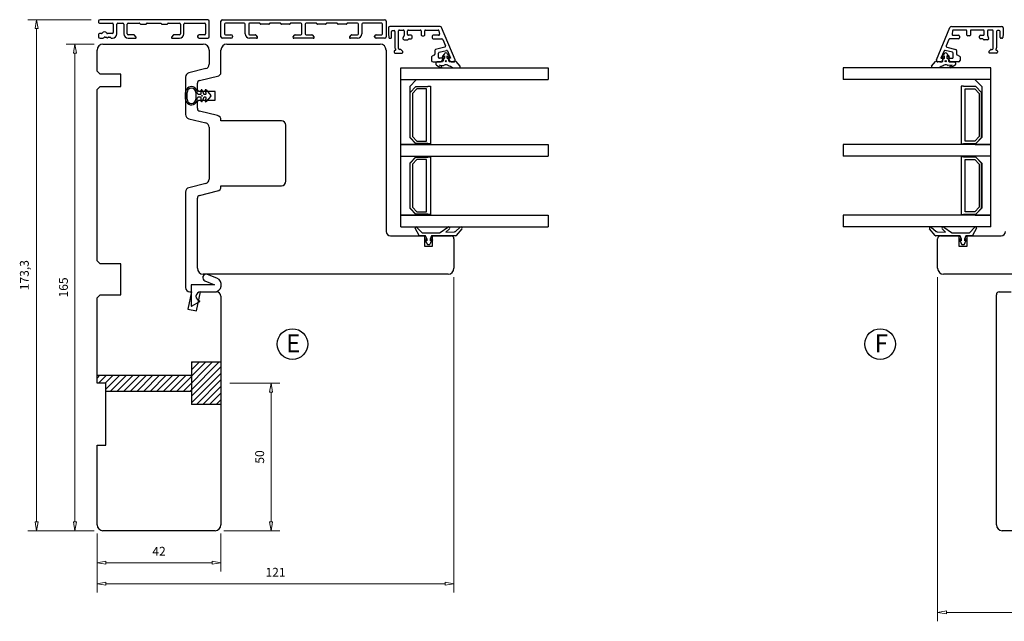
# Model space of a CAD drawing. Units: millimetres. Extents: x -628 to 495, y -625 to 393.
# Drawn here: x -238 to 95, y -79 to 125 of the extents above; entities that cross this region are included whole.
import ezdxf

# ---------------------------------------------------------------- set-up
doc = ezdxf.new("R2010")
doc.units = ezdxf.units.MM
doc.layers.add('Dimensjon', color=1, linetype='Continuous', lineweight=13)
doc.layers.add('Tekst', color=7, linetype='Continuous')
doc.styles.add('Natre', font='verdana.ttf', dxfattribs={"height": 2})
doc.dimstyles.new('Product', dxfattribs={"dimscale": 2, "dimtxt": 1.5, "dimasz": 1.5, "dimexe": 1.5, "dimexo": 1.5, "dimgap": 1, "dimtad": 1, "dimtxsty": 'Standard', "dimblk": 'CLOSEDBLANK', "dimcen": 1.5, "dimclrd": 256, "dimclre": 256, "dimclrt": 3, "dimadec": 1, "dimazin": 0, "dimtfac": 1, "dimtmove": 0, "dimatfit": 3, "dimfxl": 1, "dimlwd": -1, "dimlwe": -1, "dimarcsym": 0})

# ---------------------------------------------------------------- blocks, each defined once
blk = doc.blocks.new('_ClosedBlank')
at = {"color": 0, "linetype": 'ByBlock', "lineweight": -2}
for p, q in [((-1, 0.17), (0, 0)), ((-1, 0.17), (-1, -0.17)), ((0, 0), (-1, -0.17))]:
    blk.add_line(p, q, dxfattribs=at)
blk = doc.blocks.new('*D11')
at = {"layer": 'Defpoints', "color": 0, "transparency": 16777216}
for p in [(-212.23, -46.47), (-170.23, -46.47), (-170.23, -59.34)]:
    blk.add_point(p, dxfattribs=at)
at = {"layer": 'Dimensjon', "transparency": 16777216}
for p, q in [((-212.23, -49.47), (-212.23, -62.34)), ((-170.23, -49.47), (-170.23, -62.34)), ((-209.23, -59.34), (-173.23, -59.34))]:
    blk.add_line(p, q, dxfattribs=at)
at = {"layer": 'Dimensjon', "transparency": 16777216, "xscale": 3, "yscale": 3, "zscale": 3, "rotation": 180}
blk.add_blockref('_ClosedBlank', (-212.23, -59.34), dxfattribs=at)
at = {"layer": 'Dimensjon', "transparency": 16777216, "xscale": 3, "yscale": 3, "zscale": 3}
blk.add_blockref('_ClosedBlank', (-170.23, -59.34), dxfattribs=at)
at = {"layer": 'Dimensjon', "color": 3, "transparency": 16777216, "insert": (-191.23, -55.84), "char_height": 3, "attachment_point": 5}
blk.add_mtext('42', dxfattribs=at)
blk = doc.blocks.new('*D12')
at = {"layer": 'Defpoints', "color": 0, "transparency": 16777216}
for p in [(-91.23, 40.53), (-212.23, -46.47), (-91.23, -66.47)]:
    blk.add_point(p, dxfattribs=at)
at = {"layer": 'Dimensjon', "transparency": 16777216}
for p, q in [((-91.23, 37.53), (-91.23, -69.47)), ((-212.23, -49.47), (-212.23, -69.47)), ((-209.23, -66.47), (-94.23, -66.47))]:
    blk.add_line(p, q, dxfattribs=at)
at = {"layer": 'Dimensjon', "transparency": 16777216, "xscale": 3, "yscale": 3, "zscale": 3, "rotation": 180}
blk.add_blockref('_ClosedBlank', (-212.23, -66.47), dxfattribs=at)
at = {"layer": 'Dimensjon', "transparency": 16777216, "xscale": 3, "yscale": 3, "zscale": 3}
blk.add_blockref('_ClosedBlank', (-91.23, -66.47), dxfattribs=at)
at = {"layer": 'Dimensjon', "color": 3, "transparency": 16777216, "insert": (-151.73, -62.97), "char_height": 3, "attachment_point": 5}
blk.add_mtext('121', dxfattribs=at)
blk = doc.blocks.new('*D13')
at = {"layer": 'Defpoints', "color": 0, "transparency": 16777216}
for p in [(-219.76, 116.53), (-210.23, 116.53), (-210.23, -48.47)]:
    blk.add_point(p, dxfattribs=at)
at = {"layer": 'Dimensjon', "transparency": 16777216}
for p, q in [((-213.23, 116.53), (-222.76, 116.53)), ((-219.76, -45.47), (-219.76, 113.53)), ((-213.23, -48.47), (-222.76, -48.47))]:
    blk.add_line(p, q, dxfattribs=at)
at = {"layer": 'Dimensjon', "transparency": 16777216, "xscale": 3, "yscale": 3, "zscale": 3}
for p, rotation in [((-219.76, 116.53), 90), ((-219.76, -48.47), 270)]:
    blk.add_blockref('_ClosedBlank', p, dxfattribs=dict(at, rotation=rotation))
at = {"layer": 'Dimensjon', "color": 3, "transparency": 16777216, "insert": (-223.26, 34.03), "char_height": 3, "attachment_point": 5, "rotation": 90}
blk.add_mtext('165', dxfattribs=at)
blk = doc.blocks.new('*D14')
at = {"layer": 'Defpoints', "color": 0, "transparency": 16777216}
for p in [(-211.23, 124.84), (-232.76, -48.47), (-210.23, -48.47)]:
    blk.add_point(p, dxfattribs=at)
at = {"layer": 'Dimensjon', "transparency": 16777216}
for p, q in [((-214.23, 124.84), (-235.76, 124.84)), ((-232.76, 121.84), (-232.76, -45.47)), ((-213.23, -48.47), (-235.76, -48.47))]:
    blk.add_line(p, q, dxfattribs=at)
at = {"layer": 'Dimensjon', "transparency": 16777216, "xscale": 3, "yscale": 3, "zscale": 3}
for p, rotation in [((-232.76, 124.84), 90), ((-232.76, -48.47), 270)]:
    blk.add_blockref('_ClosedBlank', p, dxfattribs=dict(at, rotation=rotation))
at = {"layer": 'Dimensjon', "color": 3, "transparency": 16777216, "insert": (-236.51, 38.19), "char_height": 3, "attachment_point": 5, "rotation": 90}
blk.add_mtext('173,3', dxfattribs=at)
blk = doc.blocks.new('*D15')
at = {"layer": 'Defpoints', "color": 0, "transparency": 16777216}
for p in [(72.77, 40.53), (185.77, -62.47), (72.77, -76.21)]:
    blk.add_point(p, dxfattribs=at)
at = {"layer": 'Dimensjon', "transparency": 16777216}
for p, q in [((72.77, 37.53), (72.77, -79.21)), ((185.77, -65.47), (185.77, -79.21)), ((182.77, -76.21), (75.77, -76.21))]:
    blk.add_line(p, q, dxfattribs=at)
at = {"layer": 'Dimensjon', "transparency": 16777216, "xscale": 3, "yscale": 3, "zscale": 3, "rotation": 180}
blk.add_blockref('_ClosedBlank', (72.77, -76.21), dxfattribs=at)
at = {"layer": 'Dimensjon', "transparency": 16777216, "xscale": 3, "yscale": 3, "zscale": 3}
blk.add_blockref('_ClosedBlank', (185.77, -76.21), dxfattribs=at)
at = {"layer": 'Dimensjon', "color": 3, "transparency": 16777216, "insert": (129.27, -72.71), "char_height": 3, "attachment_point": 5}
blk.add_mtext('113', dxfattribs=at)
blk = doc.blocks.new('*D45')
at = {"layer": 'Defpoints', "color": 0, "transparency": 16777216}
for p in [(-170.23, 1.53), (-153.22, 1.53), (-172.23, -48.47)]:
    blk.add_point(p, dxfattribs=at)
at = {"layer": 'Dimensjon', "transparency": 16777216}
for p, q in [((-167.23, 1.53), (-150.22, 1.53)), ((-153.22, -45.47), (-153.22, -1.47)), ((-169.23, -48.47), (-150.22, -48.47))]:
    blk.add_line(p, q, dxfattribs=at)
at = {"layer": 'Dimensjon', "transparency": 16777216, "xscale": 3, "yscale": 3, "zscale": 3}
for p, rotation in [((-153.22, 1.53), 90), ((-153.22, -48.47), 270)]:
    blk.add_blockref('_ClosedBlank', p, dxfattribs=dict(at, rotation=rotation))
at = {"layer": 'Dimensjon', "color": 3, "transparency": 16777216, "insert": (-156.72, -23.47), "char_height": 3, "attachment_point": 5, "rotation": 90}
blk.add_mtext('50', dxfattribs=at)

msp = doc.modelspace()

# ---------------------------------------------------------------- hatches: boundary and pattern name
h = msp.add_hatch()
h.set_pattern_fill('ANSI31', color=256, scale=0.5, angle=180)
h.paths.add_polyline_path([(-180.235, 4.28), (-212.235, 4.28), (-212.235, 1.535), (-209.235, 1.535), (-209.235, -1.21), (-180.235, -1.21)])
h.paths.add_polyline_path([(-170.235, 8.783), (-180.235, 8.783), (-180.235, 4.28), (-180.235, -1.21), (-180.235, -5.713), (-170.235, -5.713)])

# ---------------------------------------------------------------- linework, layer by layer
at = {"color": 7, "linetype": 'Continuous', "lineweight": 25}
for p, q in [((-211.735, 124.336), (-211.735, 123.936)), ((-211.435, 123.636), (-207.035, 123.636)), ((-174.735, 124.836), (-211.235, 124.836)), ((-205.235, 123.636), (-203.485, 123.636)), ((-201.685, 123.636), (-197.873, 123.636)), ((-197.7, 123.536), (-197.642, 123.436)), ((-195.527, 123.436), (-195.469, 123.536)), ((-195.296, 123.636), (-190.673, 123.636)), ((-190.5, 123.536), (-190.442, 123.436)), ((-188.327, 123.436), (-188.269, 123.536)), ((-188.096, 123.636), (-184.285, 123.636)), ((-182.485, 123.636), (-175.735, 123.636)), ((-174.235, 119.036), (-174.235, 124.336)), ((-170.235, 119.035), (-170.235, 124.335)), ((-169.735, 124.835), (-114.735, 124.835)), ((-162.335, 123.635), (-168.735, 123.635)), ((-157.123, 123.635), (-160.535, 123.635)), ((-156.892, 123.435), (-156.95, 123.535)), ((-153.719, 123.535), (-153.777, 123.435)), ((-150.123, 123.635), (-153.546, 123.635)), ((-149.892, 123.435), (-149.95, 123.535)), ((-146.719, 123.535), (-146.777, 123.435)), ((-143.135, 123.635), (-146.546, 123.635)), ((-137.923, 123.635), (-141.335, 123.635)), ((-137.692, 123.435), (-137.75, 123.535)), ((-134.519, 123.535), (-134.577, 123.435)), ((-130.923, 123.635), (-134.346, 123.635)), ((-130.692, 123.435), (-130.75, 123.535)), ((-127.519, 123.535), (-127.577, 123.435)), ((-123.935, 123.635), (-127.346, 123.635)), ((-115.735, 123.635), (-122.135, 123.635)), ((-114.235, 124.335), (-114.235, 119.035)), ((-206.735, 123.336), (-206.735, 120.436)), ((-205.535, 120.036), (-205.535, 123.336)), ((-203.185, 123.336), (-203.185, 120.036)), ((-201.985, 120.036), (-201.985, 123.336)), ((-197.469, 123.336), (-195.7, 123.336)), ((-190.269, 123.336), (-188.5, 123.336)), ((-183.985, 123.336), (-183.985, 120.036)), ((-182.785, 120.036), (-182.785, 123.336)), ((-175.435, 123.336), (-175.435, 120.036)), ((-169.035, 123.335), (-169.035, 120.035)), ((-162.035, 120.035), (-162.035, 123.335)), ((-160.835, 123.335), (-160.835, 120.035)), ((-153.95, 123.335), (-156.719, 123.335)), ((-146.95, 123.335), (-149.719, 123.335)), ((-142.835, 120.035), (-142.835, 123.335)), ((-141.635, 123.335), (-141.635, 120.035)), ((-134.75, 123.335), (-137.519, 123.335)), ((-127.75, 123.335), (-130.519, 123.335)), ((-123.635, 120.035), (-123.635, 123.335)), ((-122.435, 123.335), (-122.435, 120.035)), ((-115.435, 120.035), (-115.435, 123.335)), ((-113.44, 122.035), (-113.44, 120.07)), ((-95.879, 122.535), (-112.94, 122.535)), ((-112.44, 118.835), (-112.44, 120.835)), ((-112.14, 121.135), (-111.535, 121.135)), ((-111.235, 120.835), (-111.235, 115.255)), ((-110.035, 115.035), (-110.035, 121.035)), ((-109.735, 121.335), (-108.459, 121.335)), ((-108.159, 121.035), (-108.159, 119.535)), ((-106.959, 119.835), (-106.959, 121.035)), ((-106.659, 121.335), (-102.641, 121.335)), ((-102.341, 121.035), (-102.341, 119.635)), ((-101.141, 119.635), (-101.141, 121.035)), ((-100.841, 121.335), (-96.607, 121.335)), ((-96.309, 121.072), (-96.162, 119.872)), ((-90.858, 111.226), (-95.413, 122.223)), ((72.389, 111.226), (76.944, 122.223)), ((77.41, 122.535), (94.471, 122.535)), ((77.84, 121.072), (77.693, 119.872)), ((82.372, 121.335), (78.138, 121.335)), ((82.672, 119.635), (82.672, 121.035)), ((83.872, 121.035), (83.872, 119.635)), ((88.19, 121.335), (84.172, 121.335)), ((88.49, 119.835), (88.49, 121.035)), ((89.69, 121.035), (89.69, 119.535)), ((91.265, 121.335), (89.99, 121.335)), ((91.565, 115.035), (91.565, 121.035)), ((92.765, 120.835), (92.765, 115.255)), ((93.671, 121.135), (93.065, 121.135)), ((93.971, 118.835), (93.971, 120.835)), ((94.971, 122.035), (94.971, 120.07)), ((-211.735, 119.836), (-211.735, 119.036)), ((-210.74, 120.136), (-211.435, 120.136)), ((-211.235, 118.536), (-210.274, 118.536)), ((-210.045, 118.643), (-209.889, 118.828)), ((-209.659, 118.936), (-209.239, 118.936)), ((-209.009, 118.828), (-208.847, 118.636)), ((-208.847, 118.636), (-208.715, 118.636)), ((-207.035, 120.136), (-208.73, 120.136)), ((-208.715, 118.636), (-208.553, 118.828)), ((-208.323, 118.936), (-207.903, 118.936)), ((-207.673, 118.828), (-207.518, 118.643)), ((-207.288, 118.536), (-207.035, 118.536)), ((-199.788, 119.736), (-201.685, 119.736)), ((-201.685, 118.536), (-199.285, 118.536)), ((-199.055, 119.028), (-199.558, 119.628)), ((-186.411, 119.628), (-186.914, 119.028)), ((-186.685, 118.536), (-184.285, 118.536)), ((-184.285, 119.736), (-186.181, 119.736)), ((-178.135, 119.236), (-178.135, 119.036)), ((-175.735, 119.736), (-177.635, 119.736)), ((-177.635, 118.536), (-174.735, 118.536)), ((-166.835, 118.535), (-169.735, 118.535)), ((-168.735, 119.735), (-166.835, 119.735)), ((-166.335, 119.235), (-166.335, 119.035)), ((-160.535, 119.735), (-158.638, 119.735)), ((-158.135, 118.535), (-160.535, 118.535)), ((-158.408, 119.628), (-157.905, 119.028)), ((-145.764, 119.028), (-145.261, 119.628)), ((-138.935, 118.535), (-145.535, 118.535)), ((-145.031, 119.735), (-143.135, 119.735)), ((-141.335, 119.735), (-139.438, 119.735)), ((-139.208, 119.628), (-138.705, 119.028)), ((-126.564, 119.028), (-126.061, 119.628)), ((-123.935, 118.535), (-126.335, 118.535)), ((-125.831, 119.735), (-123.935, 119.735)), ((-118.135, 119.035), (-118.135, 119.235)), ((-117.635, 119.735), (-115.735, 119.735)), ((-114.735, 118.535), (-117.635, 118.535)), ((-113.44, 120.07), (-113.284, 118.798)), ((-112.986, 118.535), (-112.74, 118.535)), ((-108.159, 119.535), (-108.531, 118.58)), ((-108.159, 118.035), (-106.959, 118.035)), ((-106.747, 118.123), (-106.622, 118.247)), ((-105.759, 119.535), (-106.659, 119.535)), ((-106.41, 118.335), (-105.759, 118.335)), ((-105.459, 118.635), (-105.459, 119.235)), ((-102.041, 119.335), (-101.441, 119.335)), ((-98.621, 119.235), (-98.621, 118.635)), ((-96.46, 119.535), (-98.321, 119.535)), ((-98.321, 118.335), (-95.3, 118.335)), ((-95.022, 118.15), (-94.108, 115.941)), ((76.553, 118.15), (75.638, 115.941)), ((79.852, 118.335), (76.83, 118.335)), ((77.991, 119.535), (79.852, 119.535)), ((80.152, 119.235), (80.152, 118.635)), ((83.572, 119.335), (82.972, 119.335)), ((86.99, 118.635), (86.99, 119.235)), ((87.29, 119.535), (88.19, 119.535)), ((87.941, 118.335), (87.29, 118.335)), ((88.278, 118.123), (88.153, 118.247)), ((89.69, 118.035), (88.49, 118.035)), ((89.69, 119.535), (90.062, 118.58)), ((94.517, 118.535), (94.271, 118.535)), ((94.971, 120.07), (94.814, 118.798)), ((-212.235, 107.335), (-212.235, 114.535)), ((-210.235, 116.535), (-176.235, 116.535)), ((-174.235, 114.535), (-174.235, 109.702)), ((-170.235, 106.815), (-170.235, 114.535)), ((-168.235, 116.535), (-116.235, 116.535)), ((-114.235, 114.535), (-114.235, 53.035)), ((-111.535, 114.135), (-111.535, 113.835)), ((-111.235, 113.535), (-108.835, 113.535)), ((-109.338, 114.735), (-109.735, 114.735)), ((-108.605, 114.028), (-109.108, 114.628)), ((-97.672, 114.405), (-97.672, 113.132)), ((-94.307, 115.537), (-97.45, 114.695)), ((-96.25, 113.774), (-93.768, 114.439)), ((-93.413, 114.264), (-92.365, 111.735)), ((74.944, 114.264), (73.896, 111.735)), ((77.781, 113.774), (75.299, 114.439)), ((75.838, 115.537), (78.981, 114.695)), ((79.203, 114.405), (79.203, 113.132)), ((90.136, 114.028), (90.639, 114.628)), ((92.765, 113.535), (90.365, 113.535)), ((90.869, 114.735), (91.265, 114.735)), ((93.065, 114.135), (93.065, 113.835)), ((-98.835, 112.208), (-98.835, 111.035)), ((-97.845, 112.86), (-98.661, 112.48)), ((-98.335, 110.535), (-95.746, 110.535)), ((-97.333, 110.235), (-97.333, 109.692)), ((-95.165, 110.535), (-97.033, 110.535)), ((-96.472, 112.035), (-96.472, 113.484)), ((-95.285, 111.735), (-96.172, 111.735)), ((-95.313, 110.785), (-95.025, 111.285)), ((-94.96, 110.785), (-95.165, 110.535)), ((-94.511, 113.134), (-95.151, 112.411)), ((-94.915, 111.435), (-94.915, 110.911)), ((-94.865, 112.132), (-94.4, 112.565)), ((-94.6, 111.635), (-94.715, 111.635)), ((-94.4, 112.565), (-94.4, 111.835)), ((-93.515, 111.835), (-93.515, 112.538)), ((-93.515, 112.538), (-93.08, 112.132)), ((-92.794, 112.411), (-93.433, 113.133)), ((-93.215, 111.635), (-93.315, 111.635)), ((-93.015, 110.911), (-93.015, 111.435)), ((-92.765, 110.535), (-92.97, 110.785)), ((-92.944, 111.285), (-92.656, 110.785)), ((-92.015, 110.535), (-92.765, 110.535)), ((-92.365, 111.735), (-92.685, 111.735)), ((-92.223, 110.535), (-91.32, 110.535)), ((-90.715, 110.717), (-92.015, 110.535)), ((-89.175, 109.028), (-90.534, 110.648)), ((70.705, 109.028), (72.065, 110.648)), ((72.246, 110.717), (73.546, 110.535)), ((73.754, 110.535), (72.851, 110.535)), ((73.546, 110.535), (74.296, 110.535)), ((73.896, 111.735), (74.215, 111.735)), ((74.475, 111.285), (74.187, 110.785)), ((74.296, 110.535), (74.5, 110.785)), ((74.324, 112.411), (74.964, 113.133)), ((74.546, 110.911), (74.546, 111.435)), ((75.046, 112.538), (74.611, 112.132)), ((74.746, 111.635), (74.846, 111.635)), ((75.046, 111.835), (75.046, 112.538)), ((76.396, 112.132), (75.931, 112.565)), ((75.931, 112.565), (75.931, 111.835)), ((76.042, 113.134), (76.682, 112.411)), ((76.131, 111.635), (76.246, 111.635)), ((76.446, 111.435), (76.446, 110.911)), ((76.491, 110.785), (76.696, 110.535)), ((76.844, 110.785), (76.556, 111.285)), ((76.696, 110.535), (78.563, 110.535)), ((76.815, 111.735), (77.703, 111.735)), ((79.865, 110.535), (77.277, 110.535)), ((78.003, 112.035), (78.003, 113.484)), ((78.863, 110.235), (78.863, 109.692)), ((79.376, 112.86), (80.192, 112.48)), ((80.365, 112.208), (80.365, 111.035)), ((-211.235, 106.335), (-212.235, 107.335)), ((-175.372, 108.246), (-181.097, 106.819)), ((-109.235, 108.535), (-59.235, 108.535)), ((-109.235, 104.535), (-109.235, 108.535)), ((-97.187, 109.435), (-95.767, 108.582)), ((-95.849, 109.237), (-96.107, 109.435)), ((-96.107, 109.435), (-94.754, 109.329)), ((-91.75, 108.535), (-89.404, 108.535)), ((-59.235, 108.535), (-59.235, 104.535)), ((40.765, 108.535), (40.765, 104.535)), ((90.765, 108.535), (40.765, 108.535)), ((73.281, 108.535), (70.935, 108.535)), ((77.638, 109.435), (76.285, 109.329)), ((78.718, 109.435), (77.298, 108.582)), ((77.38, 109.237), (77.638, 109.435)), ((90.765, 104.535), (90.765, 108.535)), ((-204.235, 106.335), (-211.235, 106.335)), ((-204.235, 102.135), (-204.235, 106.335)), ((-182.235, 105.363), (-182.235, 92.685)), ((-177.476, 104.228), (-170.993, 105.845)), ((-109.235, 104.535), (-59.235, 104.535)), ((-109.235, 104.535), (-104.01, 104.535)), ((-109.235, 82.535), (-109.235, 104.535)), ((-104.01, 104.435), (-106.235, 102.211)), ((-104.01, 104.535), (-104.01, 104.435)), ((90.765, 104.535), (40.765, 104.535)), ((85.541, 104.535), (85.541, 104.435)), ((90.765, 104.535), (85.541, 104.535)), ((85.541, 104.435), (87.765, 102.211)), ((90.765, 82.535), (90.765, 104.535)), ((-212.235, 101.135), (-211.235, 102.135)), ((-212.235, 43.035), (-212.235, 101.135)), ((-211.235, 102.135), (-204.235, 102.135)), ((-178.235, 101.035), (-178.235, 103.258)), ((-177.735, 100.535), (-178.235, 101.035)), ((-172.235, 100.535), (-177.735, 100.535)), ((-176.943, 99.86), (-176.995, 100.889)), ((-176.607, 100.966), (-176.173, 99.735)), ((-175.242, 99.954), (-175.617, 100.82)), ((-175.278, 101.026), (-173.709, 99.117)), ((-172.235, 97.535), (-172.235, 100.535)), ((-106.235, 102.211), (-106.235, 84.859)), ((-106.135, 100.185), (-104.135, 102.185)), ((-106.135, 84.885), (-106.135, 100.185)), ((-103.803, 101.385), (-105.335, 99.854)), ((-104.135, 102.185), (-100.035, 102.185)), ((-100.535, 101.385), (-103.803, 101.385)), ((-100.535, 83.685), (-100.535, 101.385)), ((-100.035, 102.185), (-100.035, 102.285)), ((-100.035, 102.285), (-99.235, 102.285)), ((-99.235, 102.285), (-99.235, 82.785)), ((80.765, 102.285), (80.765, 82.785)), ((81.565, 102.285), (80.765, 102.285)), ((81.565, 102.185), (81.565, 102.285)), ((85.665, 102.185), (81.565, 102.185)), ((82.065, 101.385), (85.334, 101.385)), ((82.065, 83.685), (82.065, 101.385)), ((85.334, 101.385), (86.865, 99.854)), ((87.665, 100.185), (85.665, 102.185)), ((87.665, 84.885), (87.665, 100.185)), ((87.765, 102.211), (87.765, 84.859)), ((-182.235, 97.935), (-182.235, 100.135)), ((-181.735, 97.935), (-181.735, 100.135)), ((-178.735, 100.135), (-178.735, 97.935)), ((-178.235, 97.035), (-177.735, 97.535)), ((-178.235, 94.811), (-178.235, 97.035)), ((-177.269, 98.559), (-177.973, 98.507)), ((-177.972, 99.607), (-177.269, 99.546)), ((-177.735, 97.535), (-172.235, 97.535)), ((-176.995, 97.217), (-176.947, 98.246)), ((-176.172, 98.337), (-176.607, 97.139)), ((-175.89, 99.535), (-175.517, 99.535)), ((-175.517, 98.535), (-175.89, 98.535)), ((-175.615, 97.29), (-175.244, 98.111)), ((-173.716, 98.905), (-175.281, 97.077)), ((-105.335, 99.854), (-105.335, 85.216)), ((86.865, 99.854), (86.865, 85.216)), ((-171.372, 92.319), (-177.476, 93.841)), ((-181.097, 91.23), (-175.372, 89.802)), ((-170.235, 90.535), (-170.235, 90.863)), ((-149.735, 90.535), (-170.235, 90.535)), ((-174.235, 88.347), (-174.235, 70.723)), ((-148.235, 70.035), (-148.235, 89.035)), ((-106.235, 84.859), (-104.01, 82.635)), ((-104.135, 82.885), (-106.135, 84.885)), ((-105.335, 85.216), (-103.803, 83.685)), ((-103.803, 83.685), (-100.535, 83.685)), ((85.334, 83.685), (82.065, 83.685)), ((86.865, 85.216), (85.334, 83.685)), ((87.765, 84.859), (85.541, 82.635)), ((85.665, 82.885), (87.665, 84.885)), ((-104.01, 82.535), (-109.235, 82.535)), ((-109.235, 82.535), (-59.235, 82.535)), ((-109.235, 78.535), (-109.235, 82.535)), ((-100.035, 82.885), (-104.135, 82.885)), ((-104.01, 82.635), (-104.01, 82.535)), ((-100.035, 82.785), (-100.035, 82.885)), ((-99.235, 82.785), (-100.035, 82.785)), ((-59.235, 82.535), (-59.235, 78.535)), ((40.765, 82.535), (40.765, 78.535)), ((90.765, 82.535), (40.765, 82.535)), ((80.765, 82.785), (81.565, 82.785)), ((81.565, 82.785), (81.565, 82.885)), ((81.565, 82.885), (85.665, 82.885)), ((85.541, 82.635), (85.541, 82.535)), ((85.541, 82.535), (90.765, 82.535)), ((90.765, 78.535), (90.765, 82.535)), ((-109.235, 78.535), (-59.235, 78.535)), ((-109.235, 78.535), (-104.01, 78.535)), ((-109.235, 58.535), (-109.235, 78.535)), ((-104.01, 78.435), (-106.235, 76.211)), ((-106.135, 76.185), (-104.135, 78.185)), ((-103.803, 77.385), (-105.335, 75.854)), ((-104.135, 78.185), (-100.035, 78.185)), ((-104.01, 78.535), (-104.01, 78.435)), ((-100.535, 77.385), (-103.803, 77.385)), ((-100.535, 59.685), (-100.535, 77.385)), ((-100.035, 78.185), (-100.035, 78.285)), ((-100.035, 78.285), (-99.235, 78.285)), ((-99.235, 78.285), (-99.235, 58.785)), ((90.765, 78.535), (40.765, 78.535)), ((80.765, 78.285), (80.765, 58.785)), ((81.565, 78.285), (80.765, 78.285)), ((81.565, 78.185), (81.565, 78.285)), ((85.665, 78.185), (81.565, 78.185)), ((82.065, 77.385), (85.334, 77.385)), ((82.065, 59.685), (82.065, 77.385)), ((85.334, 77.385), (86.865, 75.854)), ((90.765, 78.535), (85.541, 78.535)), ((85.541, 78.535), (85.541, 78.435)), ((85.541, 78.435), (87.765, 76.211)), ((87.665, 76.185), (85.665, 78.185)), ((90.765, 58.535), (90.765, 78.535)), ((-106.235, 76.211), (-106.235, 60.859)), ((-106.135, 60.885), (-106.135, 76.185)), ((-105.335, 75.854), (-105.335, 61.216)), ((86.865, 75.854), (86.865, 61.216)), ((87.665, 60.885), (87.665, 76.185)), ((87.765, 76.211), (87.765, 60.859)), ((-175.372, 69.268), (-181.097, 67.84)), ((-170.235, 68.207), (-170.235, 68.535)), ((-170.235, 68.535), (-149.735, 68.535)), ((-182.235, 66.385), (-182.235, 34.035)), ((-178.235, 40.535), (-178.235, 64.259)), ((-177.476, 65.229), (-171.372, 66.751)), ((-106.235, 60.859), (-104.01, 58.635)), ((-104.135, 58.885), (-106.135, 60.885)), ((-105.335, 61.216), (-103.803, 59.685)), ((86.865, 61.216), (85.334, 59.685)), ((87.765, 60.859), (85.541, 58.635)), ((85.665, 58.885), (87.665, 60.885)), ((-104.01, 58.535), (-109.235, 58.535)), ((-109.235, 54.535), (-109.235, 58.535)), ((-109.235, 58.535), (-59.235, 58.535)), ((-100.035, 58.885), (-104.135, 58.885)), ((-104.01, 58.635), (-104.01, 58.535)), ((-103.803, 59.685), (-100.535, 59.685)), ((-100.035, 58.785), (-100.035, 58.885)), ((-99.235, 58.785), (-100.035, 58.785)), ((-59.235, 58.535), (-59.235, 54.535)), ((40.765, 58.535), (40.765, 54.535)), ((90.765, 58.535), (40.765, 58.535)), ((80.765, 58.785), (81.565, 58.785)), ((81.565, 58.885), (85.665, 58.885)), ((81.565, 58.785), (81.565, 58.885)), ((85.334, 59.685), (82.065, 59.685)), ((85.541, 58.635), (85.541, 58.535)), ((85.541, 58.535), (90.765, 58.535)), ((90.765, 54.535), (90.765, 58.535)), ((-109.235, 54.535), (-59.235, 54.535)), ((-103.051, 51.692), (-104.353, 54.092)), ((-103.879, 54.449), (-101.984, 52.592)), ((-95.935, 52.625), (-93.311, 54.463)), ((-92.801, 53.85), (-93.935, 52.735)), ((-90.745, 53.054), (-89.092, 54.441)), ((-88.528, 53.878), (-90.435, 51.606)), ((90.765, 54.535), (40.765, 54.535)), ((71.965, 51.606), (70.059, 53.878)), ((70.623, 54.441), (72.276, 53.054)), ((75.465, 52.735), (74.332, 53.85)), ((74.842, 54.463), (77.465, 52.625)), ((83.515, 52.592), (85.41, 54.449)), ((85.884, 54.092), (84.582, 51.692)), ((-112.735, 51.535), (-101.235, 51.535)), ((-100.835, 51.535), (-102.788, 51.535)), ((-101.844, 52.535), (-96.221, 52.535)), ((-101.235, 51.535), (-101.235, 48.035)), ((-100.335, 50.435), (-100.835, 51.535)), ((-100.335, 49.888), (-100.335, 50.435)), ((-98.835, 51.535), (-99.335, 50.435)), ((-99.335, 50.435), (-99.335, 49.888)), ((-90.588, 51.535), (-98.835, 51.535)), ((-98.455, 51.535), (-92.235, 51.535)), ((-98.455, 48.035), (-98.455, 51.535)), ((-93.935, 52.735), (-91.032, 52.938)), ((-91.235, 50.535), (-91.235, 40.535)), ((80.365, 51.535), (72.119, 51.535)), ((72.563, 52.938), (75.465, 52.735)), ((72.765, 40.535), (72.765, 50.535)), ((73.765, 51.535), (79.965, 51.535)), ((77.752, 52.535), (83.375, 52.535)), ((79.965, 51.535), (79.965, 48.035)), ((80.865, 50.435), (80.365, 51.535)), ((80.865, 49.888), (80.865, 50.435)), ((82.365, 51.535), (81.865, 50.435)), ((81.865, 50.435), (81.865, 49.888)), ((84.319, 51.535), (82.365, 51.535)), ((82.765, 48.035), (82.765, 51.535)), ((82.765, 51.535), (94.265, 51.535)), ((-101.235, 48.035), (-98.455, 48.035)), ((79.965, 48.035), (82.765, 48.035)), ((-211.235, 42.035), (-212.235, 43.035)), ((-204.235, 42.035), (-211.235, 42.035)), ((-204.235, 31.535), (-204.235, 42.035)), ((-93.235, 38.535), (-176.235, 38.535)), ((-171.581, 37.16), (-174.768, 38.448)), ((118.765, 38.535), (74.765, 38.535)), ((-180.36, 34.835), (-180.36, 27.742)), ((-172.48, 34.935), (-180.26, 34.935)), ((-175.667, 36.222), (-172.48, 34.935)), ((-212.235, 30.535), (-211.235, 31.535)), ((-212.235, 1.535), (-212.235, 30.535)), ((-211.235, 31.535), (-204.235, 31.535)), ((-180.235, 32.535), (-181.482, 26.666)), ((-180.735, 32.535), (-180.235, 32.535)), ((-178.548, 26.042), (-177.168, 32.535)), ((-177.168, 32.535), (-172.48, 32.535)), ((-177.168, 32.535), (-171.735, 32.535)), ((-170.235, 31.035), (-170.235, -46.465)), ((92.665, -46.465), (92.665, 31.535)), ((93.665, 32.535), (97.665, 32.535)), ((-180.212, 27.655), (-177.36, 29.235)), ((-177.36, 29.235), (-177.36, 29.462)), ((-181.482, 26.666), (-178.548, 26.042)), ((-180.235, 8.783), (-180.235, 4.28)), ((-180.235, 8.783), (-170.235, 8.783)), ((-170.235, 8.783), (-170.235, -5.713)), ((-212.235, 4.28), (-180.235, 4.28)), ((-180.235, 4.28), (-180.235, -1.21)), ((-209.235, 1.535), (-212.235, 1.535)), ((-209.235, -19.465), (-209.235, 1.535)), ((-180.235, -1.21), (-209.235, -1.21)), ((-180.235, -1.21), (-180.235, -5.713)), ((-170.235, -5.713), (-180.235, -5.713)), ((-212.235, -46.465), (-212.235, -19.465)), ((-212.235, -19.465), (-209.235, -19.465)), ((-172.235, -48.465), (-210.235, -48.465)), ((100.865, -48.465), (94.665, -48.465))]:
    msp.add_line(p, q, dxfattribs=at)
for centre, radius in [((-93.972, 110.742), 0.2), ((75.503, 110.742), 0.2), ((-176.681, 99.035), 0.123)]:
    msp.add_circle(centre, radius, dxfattribs=at)
for centre, radius, start, end in [((-211.235, 124.336), 0.5, 90, 180), ((-211.435, 123.936), 0.3, 180, 270), ((-207.035, 123.336), 0.3, 0, 90), ((-205.235, 123.336), 0.3, 90, 180), ((-203.485, 123.336), 0.3, 0, 90), ((-201.685, 123.336), 0.3, 90, 180), ((-197.873, 123.436), 0.2, 30, 90), ((-195.296, 123.436), 0.2, 90, 150), ((-190.673, 123.436), 0.2, 30, 90), ((-188.096, 123.436), 0.2, 90, 150), ((-184.285, 123.336), 0.3, 0, 90), ((-182.485, 123.336), 0.3, 90, 180), ((-175.735, 123.336), 0.3, 0, 90), ((-174.735, 124.336), 0.5, 0, 90), ((-169.735, 124.335), 0.5, 90, 180), ((-168.735, 123.335), 0.3, 90, 180), ((-162.335, 123.335), 0.3, 0, 90), ((-160.535, 123.335), 0.3, 90, 180), ((-157.123, 123.435), 0.2, 30, 90), ((-153.546, 123.435), 0.2, 90, 150), ((-150.123, 123.435), 0.2, 30, 90), ((-146.546, 123.435), 0.2, 90, 150), ((-143.135, 123.335), 0.3, 0, 90), ((-141.335, 123.335), 0.3, 90, 180), ((-137.923, 123.435), 0.2, 30, 90), ((-134.346, 123.435), 0.2, 90, 150), ((-130.923, 123.435), 0.2, 30, 90), ((-127.346, 123.435), 0.2, 90, 150), ((-123.935, 123.335), 0.3, 0, 90), ((-122.135, 123.335), 0.3, 90, 180), ((-115.735, 123.335), 0.3, 0, 90), ((-114.735, 124.335), 0.5, 0, 90), ((-210.74, 120.436), 0.3, 270, 326.88218), ((-209.735, 119.78), 0.9, 33.11782, 146.88218), ((-208.73, 120.436), 0.3, 213.11782, 270), ((-207.035, 120.436), 0.3, 270, 0), ((-197.469, 123.536), 0.2, 210, 270), ((-195.7, 123.536), 0.2, 270, 330), ((-190.269, 123.536), 0.2, 210, 270), ((-188.5, 123.536), 0.2, 270, 330), ((-156.719, 123.535), 0.2, 210, 270), ((-153.95, 123.535), 0.2, 270, 330), ((-149.719, 123.535), 0.2, 210, 270), ((-146.95, 123.535), 0.2, 270, 330), ((-137.519, 123.535), 0.2, 210, 270), ((-134.75, 123.535), 0.2, 270, 330), ((-130.519, 123.535), 0.2, 210, 270), ((-127.75, 123.535), 0.2, 270, 330), ((-112.94, 122.035), 0.5, 90, 180), ((-112.14, 120.835), 0.3, 90, 180), ((-111.535, 120.835), 0.3, 0, 90), ((-109.735, 121.035), 0.3, 90, 180), ((-108.459, 121.035), 0.3, 0, 90), ((-106.659, 121.035), 0.3, 90, 180), ((-102.641, 121.035), 0.3, 0, 90), ((-100.841, 121.035), 0.3, 90, 180), ((-96.607, 121.035), 0.3, 7, 90), ((-95.879, 122.03), 0.505, 22.5, 90), ((77.41, 122.03), 0.505, 90, 157.5), ((78.138, 121.035), 0.3, 90, 173), ((82.372, 121.035), 0.3, 0, 90), ((84.172, 121.035), 0.3, 90, 180), ((88.19, 121.035), 0.3, 0, 90), ((89.99, 121.035), 0.3, 90, 180), ((91.265, 121.035), 0.3, 0, 90), ((93.065, 120.835), 0.3, 90, 180), ((93.671, 120.835), 0.3, 0, 90), ((94.471, 122.035), 0.5, 0, 90), ((-211.435, 119.836), 0.3, 90, 180), ((-211.235, 119.036), 0.5, 180, 270), ((-210.274, 118.836), 0.3, 270, 320), ((-209.659, 118.636), 0.3, 90, 140), ((-209.239, 118.636), 0.3, 40, 90), ((-208.323, 118.636), 0.3, 90, 140), ((-207.903, 118.636), 0.3, 40, 90), ((-207.288, 118.836), 0.3, 220, 270), ((-207.035, 120.036), 1.5, 270, 0), ((-201.685, 120.036), 1.5, 180, 270), ((-201.685, 120.036), 0.3, 180, 270), ((-199.788, 119.436), 0.3, 40, 90), ((-199.285, 118.836), 0.3, 270, 40), ((-186.685, 118.836), 0.3, 140, 270), ((-186.181, 119.436), 0.3, 90, 140), ((-184.285, 120.036), 0.3, 270, 0), ((-184.285, 120.036), 1.5, 270, 0), ((-177.635, 119.236), 0.5, 90, 180), ((-177.635, 119.036), 0.5, 180, 270), ((-175.735, 120.036), 0.3, 270, 0), ((-174.735, 119.036), 0.5, 270, 0), ((-169.735, 119.035), 0.5, 180, 270), ((-168.735, 120.035), 0.3, 180, 270), ((-166.835, 119.235), 0.5, 0, 90), ((-166.835, 119.035), 0.5, 270, 0), ((-160.535, 120.035), 1.5, 180, 270), ((-160.535, 120.035), 0.3, 180, 270), ((-158.638, 119.435), 0.3, 40, 90), ((-158.135, 118.835), 0.3, 270, 40), ((-145.535, 118.835), 0.3, 140, 270), ((-145.031, 119.435), 0.3, 90, 140), ((-143.135, 120.035), 0.3, 270, 360), ((-141.335, 120.035), 0.3, 180, 270), ((-139.438, 119.435), 0.3, 40, 90), ((-138.935, 118.835), 0.3, 270, 40), ((-126.335, 118.835), 0.3, 140, 270), ((-125.831, 119.435), 0.3, 90, 140), ((-123.935, 120.035), 0.3, 270, 0), ((-123.935, 120.035), 1.5, 270, 0), ((-117.635, 119.235), 0.5, 90, 180), ((-117.635, 119.035), 0.5, 180, 270), ((-115.735, 120.035), 0.3, 270, 0), ((-114.735, 119.035), 0.5, 270, 0), ((-112.986, 118.835), 0.3, 187, 270), ((-112.74, 118.835), 0.3, 270, 360), ((-108.159, 118.435), 0.4, 158.67631, 270), ((-106.659, 119.835), 0.3, 180, 270), ((-106.959, 118.335), 0.3, 270, 315), ((-106.41, 118.035), 0.3, 90, 135), ((-105.759, 119.235), 0.3, 0, 90), ((-105.759, 118.635), 0.3, 270, 360), ((-102.041, 119.635), 0.3, 180, 270), ((-101.441, 119.635), 0.3, 270, 360), ((-98.321, 119.235), 0.3, 90, 180), ((-98.321, 118.635), 0.3, 180, 270), ((-96.46, 119.835), 0.3, 270, 7), ((-95.3, 118.035), 0.3, 22.5, 90), ((76.83, 118.035), 0.3, 90, 157.5), ((77.991, 119.835), 0.3, 173, 270), ((79.852, 119.235), 0.3, 0, 90), ((79.852, 118.635), 0.3, 270, 0), ((82.972, 119.635), 0.3, 180, 270), ((83.572, 119.635), 0.3, 270, 0), ((87.29, 119.235), 0.3, 90, 180), ((87.29, 118.635), 0.3, 180, 270), ((87.941, 118.035), 0.3, 45, 90), ((88.19, 119.835), 0.3, 270, 360), ((88.49, 118.335), 0.3, 225, 270), ((89.69, 118.435), 0.4, 270, 21.32369), ((94.271, 118.835), 0.3, 180, 270), ((94.517, 118.835), 0.3, 270, 353), ((-210.235, 114.535), 2, 90, 180), ((-176.235, 114.535), 2, 0, 90), ((-168.235, 114.535), 2, 90, 180), ((-116.235, 114.535), 2, 0, 90), ((-111.235, 114.135), 0.3, 90, 180), ((-111.235, 113.835), 0.3, 180, 270), ((-110.935, 115.255), 0.3, 180, 240), ((-111.235, 114.735), 0.3, 270, 60), ((-109.735, 115.035), 0.3, 180, 270), ((-109.338, 114.435), 0.3, 40, 90), ((-108.835, 113.835), 0.3, 270, 40), ((-97.372, 114.405), 0.3, 105, 180), ((-96.172, 113.484), 0.3, 105, 180), ((-93.972, 113.142), 0.5, 10.20622, 169.75445), ((-94.385, 115.826), 0.3, 285, 22.5), ((-93.69, 114.149), 0.3, 22.5, 105), ((75.221, 114.149), 0.3, 75, 157.5), ((75.503, 113.142), 0.5, 10.24555, 169.79378), ((75.916, 115.826), 0.3, 157.5, 255), ((77.703, 113.484), 0.3, 360, 75), ((78.903, 114.405), 0.3, 0, 75), ((90.365, 113.835), 0.3, 140, 270), ((90.869, 114.435), 0.3, 90, 140), ((91.265, 115.035), 0.3, 270, 360), ((92.765, 114.735), 0.3, 120, 270), ((92.465, 115.255), 0.3, 300, 0), ((92.765, 114.135), 0.3, 0, 90), ((92.765, 113.835), 0.3, 270, 0), ((-98.535, 112.208), 0.3, 115, 180), ((-98.335, 111.035), 0.5, 180, 270), ((-97.972, 113.132), 0.3, 295, 0), ((-97.033, 110.235), 0.3, 90, 180), ((-96.172, 112.035), 0.3, 180, 270), ((-95.746, 111.035), 0.5, 270, 330), ((-95.285, 111.435), 0.3, 330, 90), ((-95.001, 112.278), 0.2, 138.5, 313), ((-95.115, 110.911), 0.2, 320.65136, 0), ((-94.715, 111.435), 0.2, 90, 180), ((-94.6, 111.835), 0.2, 270, 0), ((-94.661, 113.266), 0.2, 318.5, 349.75445), ((-93.315, 111.835), 0.2, 180, 270), ((-93.283, 113.266), 0.2, 190.20622, 221.5), ((-93.215, 111.435), 0.2, 0, 90), ((-92.943, 112.278), 0.2, 227, 41.5), ((-92.815, 110.911), 0.2, 180, 219.34864), ((-92.685, 111.435), 0.3, 90, 210), ((-92.223, 111.035), 0.5, 210, 270), ((-91.32, 111.035), 0.5, 270, 22.5), ((-90.687, 110.519), 0.2, 40, 97.9821), ((72.218, 110.519), 0.2, 82.0179, 140), ((72.851, 111.035), 0.5, 157.5, 270), ((73.754, 111.035), 0.5, 270, 330), ((74.215, 111.435), 0.3, 330, 90), ((74.474, 112.278), 0.2, 138.5, 313), ((74.346, 110.911), 0.2, 320.65136, 0), ((74.746, 111.435), 0.2, 90, 180), ((74.846, 111.835), 0.2, 270, 0), ((74.814, 113.266), 0.2, 318.5, 349.79378), ((76.131, 111.835), 0.2, 180, 270), ((76.192, 113.266), 0.2, 190.24555, 221.5), ((76.246, 111.435), 0.2, 0, 90), ((76.532, 112.278), 0.2, 227, 41.5), ((76.646, 110.911), 0.2, 180, 219.34864), ((76.815, 111.435), 0.3, 90, 210), ((77.277, 111.035), 0.5, 210, 270), ((77.703, 112.035), 0.3, 270, 360), ((78.563, 110.235), 0.3, 0, 90), ((79.503, 113.132), 0.3, 180, 245), ((79.865, 111.035), 0.5, 270, 0), ((80.065, 112.208), 0.3, 0, 65), ((-175.735, 109.702), 1.5, 284, 360), ((-97.033, 109.692), 0.3, 180, 239), ((-96.02, 108.15), 1.1, 59.39862, 81.07603), ((-95.613, 108.839), 0.3, 239, 59.39862), ((-94.73, 109.628), 0.3, 265.5185, 300.62463), ((-93.915, 108.251), 1.3, 48.94646, 120.62463), ((-95.324, 103.387), 6.267, 55.22717, 68.83799), ((-89.404, 108.835), 0.3, 270, 40), ((70.935, 108.835), 0.3, 140, 270), ((76.855, 103.387), 6.267, 111.16201, 124.77283), ((75.446, 108.251), 1.3, 59.37537, 131.05354), ((76.261, 109.628), 0.3, 239.37537, 274.4815), ((77.143, 108.839), 0.3, 120.60138, 301), ((77.551, 108.15), 1.1, 98.92397, 120.60138), ((78.563, 109.692), 0.3, 301, 0), ((-180.735, 105.363), 1.5, 104, 180), ((-177.235, 103.258), 1, 104, 180), ((-171.235, 106.815), 1, 284, 0), ((-180.235, 100.135), 2, 354.29275, 180), ((-180.235, 100.135), 1.5, 0, 180), ((-176.795, 100.899), 0.2, 19.42016, 182.91393), ((-175.433, 100.899), 0.2, 39.43088, 203.39941), ((-180.235, 97.935), 2, 180, 6.82254), ((-180.235, 97.935), 1.5, 180, 0), ((-177.951, 98.208), 0.3, 94.21316, 186.82254), ((-177.946, 99.906), 0.3, 174.29275, 265), ((-177.242, 99.845), 0.3, 265, 2.91393), ((-177.247, 98.26), 0.3, 357.30936, 94.21316), ((-176.795, 97.207), 0.2, 177.30936, 340.03223), ((-175.89, 99.835), 0.3, 199.42016, 270), ((-175.89, 98.235), 0.3, 90, 160.03223), ((-175.433, 97.207), 0.2, 155.68158, 319.43088), ((-175.517, 99.835), 0.3, 270, 23.39941), ((-175.517, 98.235), 0.3, 335.68158, 90), ((-173.868, 99.035), 0.2, 319.43088, 0), ((-173.863, 98.99), 0.2, 12.96377, 39.43088), ((-177.235, 94.811), 1, 180, 256), ((-180.735, 92.685), 1.5, 180, 256), ((-171.735, 90.863), 1.5, 0, 76), ((-149.735, 89.035), 1.5, 0, 90), ((-175.735, 88.347), 1.5, 0, 76), ((-175.735, 70.723), 1.5, 284, 0), ((-180.735, 66.385), 1.5, 104, 180), ((-171.735, 68.207), 1.5, 284, 0), ((-149.735, 70.035), 1.5, 270, 360), ((-177.235, 64.259), 1, 104, 180), ((-104.089, 54.235), 0.3, 45.57998, 208.4718), ((-93.081, 54.135), 0.4, 314.51734, 125), ((-88.835, 54.135), 0.4, 319.99354, 130), ((70.365, 54.135), 0.4, 50, 220.00646), ((74.612, 54.135), 0.4, 55, 225.48266), ((85.62, 54.235), 0.3, 331.5282, 134.42002), ((-112.735, 53.035), 1.5, 180, 270), ((-102.788, 51.835), 0.3, 208.4718, 270), ((-101.844, 52.735), 0.2, 225.57998, 270), ((-100.985, 50.235), 0.25, 54.98108, 232.47828), ((-101.839, 49.015), 1.739, 30.11197, 54.98108), ((-97.83, 49.015), 1.739, 125.01892, 149.88803), ((-98.685, 50.235), 0.25, 307.52172, 125.01892), ((-96.221, 53.035), 0.5, 270, 305), ((-92.235, 50.535), 1, 0, 90), ((-91.067, 53.437), 0.5, 274, 310), ((-90.588, 51.735), 0.2, 270, 319.99354), ((72.119, 51.735), 0.2, 220.00646, 270), ((72.598, 53.437), 0.5, 230, 266), ((73.765, 50.535), 1, 90, 180), ((77.752, 53.035), 0.5, 235, 270), ((80.215, 50.235), 0.25, 54.98108, 232.47828), ((79.361, 49.015), 1.739, 30.11197, 54.98108), ((83.37, 49.015), 1.739, 125.01892, 149.88803), ((82.515, 50.235), 0.25, 307.52172, 125.01892), ((83.375, 52.735), 0.2, 270, 314.42002), ((84.319, 51.835), 0.3, 270, 331.5282), ((94.265, 53.035), 1.5, 270, 0), ((-102.477, 48.292), 2.2, 12.59978, 52.47828), ((-100.135, 48.815), 0.2, 192.59978, 240), ((-99.835, 49.335), 0.8, 240, 300), ((-99.535, 48.815), 0.2, 300, 347.40022), ((-97.192, 48.292), 2.2, 127.52172, 167.40022), ((78.723, 48.292), 2.2, 12.59978, 52.47828), ((81.065, 48.815), 0.2, 192.59978, 240), ((81.365, 49.335), 0.8, 240, 300), ((81.665, 48.815), 0.2, 300, 347.40022), ((84.008, 48.292), 2.2, 127.52172, 167.40022), ((-176.235, 40.535), 2, 180, 270), ((-93.235, 40.535), 2, 270, 0), ((74.765, 40.535), 2, 180, 270), ((-175.217, 37.335), 1.2, 68, 248), ((-172.48, 34.935), 2.4, 270, 68), ((-180.735, 34.035), 1.5, 180, 270), ((-180.26, 34.835), 0.1, 90, 180), ((-177.168, 30.993), 1.542, 90, 262.82566), ((-171.735, 31.035), 1.5, 0, 90), ((93.665, 31.535), 1, 90, 180), ((-180.26, 27.742), 0.1, 180, 299), ((-210.235, -46.465), 2, 180, 270), ((-172.235, -46.465), 2, 270, 0), ((94.665, -46.465), 2, 180, 270)]:
    msp.add_arc(centre, radius, start, end, dxfattribs=at)
at = {"layer": 'Tekst', "lineweight": 30}
for centre in [(-145.988, 14.831), (53.263, 14.831)]:
    msp.add_circle(centre, 5.196, dxfattribs=at)

# ---------------------------------------------------------------- texts
at = {"layer": 'Tekst', "char_height": 6, "attachment_point": 1, "style": 'Natre'}
for s, insert in [('E', (-148.132, 18.067)), ('F', (51.428, 18.067))]:
    msp.add_mtext_dynamic_manual_height_columns(s, width=18.39668, gutter_width=10, heights=[0], dxfattribs=dict(at, insert=insert))

# ---------------------------------------------------------------- dimensions: what is measured, and where the dimension line sits
at = {"layer": 'Dimensjon'}
dim = msp.add_linear_dim(base=(-232.756, -48.465), p1=(-211.235, 124.836), p2=(-210.235, -48.465), angle=90, dimstyle='Product', dxfattribs=at)
dim.commit()
dim.dimension.update_dxf_attribs({"geometry": '*D14', "text_midpoint": (-232.756, 38.185), "dimtype": 160})
for base, p1, p2, picture, middle in [((-219.757, 116.535), (-210.235, -48.465), (-210.235, 116.535), '*D13', (-223.257, 34.035)), ((-153.219, 1.535), (-172.235, -48.465), (-170.235, 1.535), '*D45', (-156.719, -23.465))]:
    dim = msp.add_linear_dim(base=base, p1=p1, p2=p2, angle=90, dimstyle='Product', dxfattribs=at)
    dim.commit()
    dim.dimension.update_dxf_attribs({"geometry": picture, "text_midpoint": middle})
for base, p2, picture, middle in [((-91.235, -66.47), (-91.235, 40.535), '*D12', (-151.735, -66.47)), ((-170.235, -59.341), (-170.235, -46.465), '*D11', (-191.235, -59.341))]:
    dim = msp.add_linear_dim(base=base, p1=(-212.235, -46.465), p2=p2, dimstyle='Product', dxfattribs=at)
    dim.commit()
    dim.dimension.update_dxf_attribs({"geometry": picture, "text_midpoint": middle, "dimtype": 160})
dim = msp.add_linear_dim(base=(72.765, -76.207), p1=(185.765, -62.465), p2=(72.765, 40.535), dimstyle='Product', dxfattribs=at)
dim.commit()
dim.dimension.update_dxf_attribs({"geometry": '*D15', "text_midpoint": (129.265, -72.707)})

doc.saveas('drawing.dxf')
